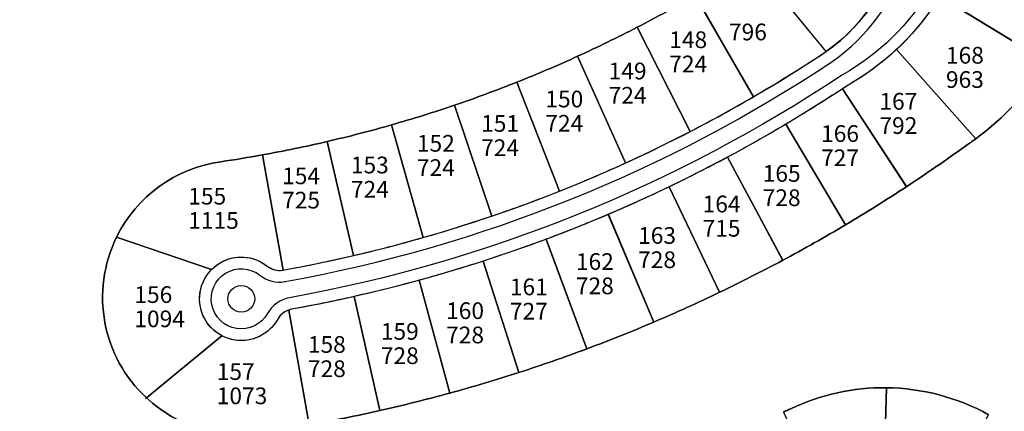
# Model space of a CAD drawing. Units: millimetres. Extents: x 1131 to 2407, y -494 to 2711.
# Drawn here: x 1200 to 1206, y 1317 to 1319 of the extents above; entities that cross this region are included whole.
import ezdxf

# ---------------------------------------------------------------- set-up
doc = ezdxf.new("R2010")
doc.units = ezdxf.units.MM
doc.layers.get('Defpoints').update_dxf_attribs({"lineweight": 13})
doc.layers.add('PP-SG-base-areas grales', color=7, linetype='Continuous', plot=False)
for name, color, linetype in [('PP-SG-base-areas lotes', 7, 'Continuous'), ('PP-SG-base-calles internas', 112, 'Continuous'), ('PP-SG-base-limite lotes', 5, 'Continuous'), ('PP-SG-base-lotes', 40, 'Continuous'), ('PP-SG-base-Nro Lote', 5, 'Continuous')]:
    doc.layers.add(name, color=color, linetype=linetype)
doc.layers.add('PP-SG-base-lotes-superficie', color=4, linetype='Continuous', lineweight=25)
doc.dimstyles.new('ISO-25', dxfattribs={"dimtxt": 2.5, "dimasz": 2.5, "dimexe": 1.25, "dimexo": 0.625, "dimtad": 1, "dimtxsty": 'Standard', "dimcen": 2.5, "dimadec": 0, "dimazin": 0, "dimtfac": 1, "dimtmove": 0, "dimatfit": 3, "dimfxl": 1, "dimarcsym": 0})

# ---------------------------------------------------------------- blocks, each defined once
blk = doc.blocks.new('*D68')
at = {"color": 0, "lineweight": -2, "transparency": 16777216}
blk.add_line((1219.3735, 1373.4397), (1219.5674, 1377.5518), dxfattribs=at)
at = {"color": 0, "transparency": 16777216}
blk.add_solid([(1219.4842, 1377.5557), (1219.6506, 1377.5479), (1219.591, 1378.0513)], dxfattribs=at)
at = {"layer": 'Defpoints', "color": 0, "transparency": 16777216}
for p in [(1219.591, 1378.0513), (1131.2828, -494.4857)]:
    blk.add_point(p, dxfattribs=at)
at = {"color": 0, "transparency": 16777216, "insert": (1219.0674, 1375.2645), "char_height": 0.5, "attachment_point": 5, "rotation": 87.29995}
blk.add_mtext('R1874,62', dxfattribs=at)

msp = doc.modelspace()

# ---------------------------------------------------------------- linework, layer by layer
at = {"layer": 'PP-SG-base-areas grales', "color": 251, "ltscale": 0.1}
for points in [[(1201.4653, 1316.921, -0.230334), (1200.7797, 1317.1292, -0.331262), (1200.6013, 1318.0906, -0.249164), (1201.224, 1318.541, 0.007934), (1201.4727, 1318.5818, 0.012469), (1201.8607, 1318.6618, 0.012469), (1202.2441, 1318.761, 0.012469), (1202.6222, 1318.8792, 0.012469), (1202.9939, 1319.0162, 0.012469), (1203.3582, 1319.1715, 0.012469), (1203.7144, 1319.3447, 0.012469), (1204.0616, 1319.5355, 0.012469)], [(1206.1673, 1319.1354, -0.093034), (1205.7387, 1318.6781, -0.010669), (1205.6793, 1318.6365, -0.01124), (1205.3246, 1318.3918, -0.011216), (1204.9601, 1318.1639, -0.011244), (1204.5847, 1317.952, -0.011049), (1204.207, 1317.7604, -0.011257), (1203.8138, 1317.5826, -0.011239), (1203.4136, 1317.4229, -0.01124), (1203.0067, 1317.2813, -0.01124), (1202.5938, 1317.1582, -0.01124), (1202.1758, 1317.0538, -0.01124), (1201.7534, 1316.9682, -0.007617)], [(1204.5889, 1317.0448, 0.00109), (1204.6328, 1317.0648, -0.114236), (1205.2046, 1317.1901, -0.123669), (1205.816, 1317.0289, -0.115575)]]:
    msp.add_lwpolyline(points, format="xyb", dxfattribs=at)
at = {"layer": 'PP-SG-base-areas lotes', "color": 251, "ltscale": 0.1}
for points in [[(1204.5777, 1319.9406), (1205.2497, 1319.7459, -0.160868), (1204.8441, 1319.1994), (1204.3988, 1319.7434, 0.177636)], [(1205.6602, 1319.9121, -0.039511), (1205.5326, 1319.545, -0.002998), (1205.5234, 1319.5295), (1206.1674, 1319.1354, 0.104666), (1206.4145, 1319.7942)], [(1204.3988, 1319.7434, -0.012469), (1204.0616, 1319.5355), (1204.4092, 1318.9291, 0.012472), (1204.7755, 1319.1549, 0.01887), (1204.8441, 1319.1994)], [(1204.0616, 1319.5355, -0.012469), (1203.7145, 1319.3447), (1204.0321, 1318.7219, 0.012472), (1204.4092, 1318.9291)], [(1206.1674, 1319.1354), (1205.5234, 1319.5295, -0.068234), (1205.2655, 1319.2121), (1205.7387, 1318.6781, 0.093034)], [(1203.7145, 1319.3447, -0.012469), (1203.3583, 1319.1715), (1203.6452, 1318.5337, 0.012472), (1204.0321, 1318.7219)], [(1205.2655, 1319.2121, -0.059205), (1204.9793, 1319.0016, -0.001251), (1204.9422, 1318.9771), (1205.3246, 1318.3918, 0.01124), (1205.6793, 1318.6365, 0.010669), (1205.7387, 1318.6781)], [(1203.3583, 1319.1715, -0.012469), (1202.9939, 1319.0162), (1203.2493, 1318.3651, 0.012472), (1203.6452, 1318.5337)], [(1202.9939, 1319.0162, -0.012469), (1202.6222, 1318.8792), (1202.8456, 1318.2164, 0.012472), (1203.2493, 1318.3651)], [(1204.9422, 1318.9771, -0.011257), (1204.6034, 1318.765), (1204.9601, 1318.1639, 0.011216), (1205.3246, 1318.3918)], [(1202.6222, 1318.8792, -0.012469), (1202.2442, 1318.761), (1202.4349, 1318.088, 0.012472), (1202.8456, 1318.2164)], [(1202.2442, 1318.761, -0.012469), (1201.8607, 1318.6618), (1202.0189, 1317.9804, 0.012453), (1202.4349, 1318.088)], [(1204.6034, 1318.765, -0.011258), (1204.2554, 1318.5684), (1204.5847, 1317.952, 0.011244), (1204.9601, 1318.1639)], [(1201.8607, 1318.6618, -0.012469), (1201.4728, 1318.5818), (1201.5969, 1317.8935, 0.012474), (1202.0189, 1317.9805)], [(1201.4728, 1318.5818, -0.007934), (1201.224, 1318.541, 0.249164), (1200.6013, 1318.0906), (1201.1695, 1317.8971, -0.38206), (1201.5017, 1317.9174, 0.214285), (1201.5969, 1317.8934)], [(1204.2554, 1318.5684, -0.011047), (1203.9056, 1318.3909), (1204.207, 1317.7604, 0.011049), (1204.5847, 1317.952)], [(1203.9056, 1318.3909, -0.011255), (1203.5415, 1318.2261), (1203.8138, 1317.5826, 0.011257), (1204.207, 1317.7604)], [(1203.5415, 1318.2261, -0.011269), (1203.1698, 1318.0777), (1203.4137, 1317.4229, 0.011239), (1203.8138, 1317.5826)], [(1200.6013, 1318.0906, 0.331262), (1200.7797, 1317.1292), (1201.2305, 1317.5009, -0.503286), (1201.1695, 1317.8971)], [(1203.1698, 1318.0777, -0.011242), (1202.7928, 1317.9465), (1203.0067, 1317.2813, 0.01124), (1203.4137, 1317.4229)], [(1202.7928, 1317.9465, -0.011257), (1202.4098, 1317.8323), (1202.5938, 1317.1582, 0.01124), (1203.0067, 1317.2813)], [(1202.4098, 1317.8323, -0.011257), (1202.022, 1317.7354), (1202.1758, 1317.0538, 0.01124), (1202.5938, 1317.1582)], [(1202.022, 1317.7354, -0.010751), (1201.648, 1317.6592, 0.037678), (1201.6305, 1317.6546), (1201.7535, 1316.9682, 0.01124), (1202.1758, 1317.0538)], [(1201.6305, 1317.6546, 0.184792), (1201.5648, 1317.5998, -0.407098), (1201.2305, 1317.5009), (1200.7797, 1317.1292, 0.230334), (1201.4653, 1316.921, 0.007617), (1201.7535, 1316.9682)], [(1205.2046, 1317.1901, 0.114236), (1204.6329, 1317.0648, -0.00109), (1204.5889, 1317.0448), (1204.8846, 1316.4116), (1204.9285, 1316.4316, -0.111839), (1205.1863, 1316.4914)], [(1205.816, 1317.0289, 0.123669), (1205.2046, 1317.1901), (1205.1863, 1316.4914, -0.132275), (1205.4874, 1316.412)]]:
    msp.add_lwpolyline(points, format="xyb", close=True, dxfattribs=at)
at = {"layer": 'PP-SG-base-calles internas', "color": 251, "ltscale": 0.1}
msp.add_lwpolyline([(1208.0414, 1316.4457), (1208.0414, 1321.4237, 0.374022), (1207.7491, 1321.7598), (1206.6428, 1321.9148, 0.435572), (1205.6648, 1321.0328), (1205.6648, 1320.6967, -0.120444), (1205.4703, 1319.577, -0.130697), (1204.9427, 1319.0612, -0.102265), (1201.6355, 1317.7279, 0.22403), (1201.5038, 1317.6339, -2.714482), (1201.4584, 1317.8626, 0.212204), (1201.6076, 1317.8244, 0.002739), (1201.6096, 1317.8247, 0.10237), (1204.8836, 1319.1417, 0.329833), (1205.3172, 1320.4456, 0.48832), (1203.604, 1321.0636, -0.081755), (1201.6272, 1320.2148, -0.513508), (1201.217, 1320.5628, 0.081758), (1201.163, 1321.1966, 0.348171), (1199.9617, 1322.01, 0.30674)], format="xyb", dxfattribs=at)
msp.add_circle((1201.347, 1317.7216), 0.0799, dxfattribs=at)
at = {"layer": 'PP-SG-base-limite lotes', "color": 251, "ltscale": 0.1}
for points in [[(1207.9316, 1316.5061), (1207.9316, 1321.4352, 0.374022), (1207.7253, 1321.6724), (1207.5459, 1321.6976, 0.007838), (1206.6314, 1321.8253, 0.45076), (1205.7347, 1321.0328), (1205.7347, 1320.6991, -0.120651), (1205.5326, 1319.545, -0.131005), (1204.9793, 1319.0016, -0.102193), (1201.648, 1317.6592, 0.22403), (1201.5648, 1317.5998, -2.714482), (1201.5017, 1317.9174, 0.207994), (1201.594, 1317.8929, 0.102449), (1204.8441, 1319.1994, 0.974726), (1203.6414, 1321.0046, -0.081743), (1201.6441, 1320.147, -0.513324), (1201.1474, 1320.5684, 0.081475), (1201.0957, 1321.1774, 0.347664), (1199.967, 1321.9403, 0.30623)], [(1201.4653, 1316.921, -0.230334), (1200.7797, 1317.1292, -0.331262), (1200.6013, 1318.0906, -0.249164), (1201.224, 1318.541, 0.007934), (1201.4727, 1318.5818, 0.012469), (1201.8607, 1318.6618, 0.012469), (1202.2441, 1318.761, 0.012469), (1202.6222, 1318.8792, 0.012469), (1202.9939, 1319.0162, 0.012469), (1203.3582, 1319.1715, 0.012469), (1203.7144, 1319.3447, 0.012469), (1204.0616, 1319.5355, 0.012469)], [(1206.1673, 1319.1354, -0.093034), (1205.7387, 1318.6781, -0.010669), (1205.6793, 1318.6365, -0.01124), (1205.3246, 1318.3918, -0.011216), (1204.9601, 1318.1639, -0.011244), (1204.5847, 1317.952, -0.011049), (1204.207, 1317.7604, -0.011257), (1203.8138, 1317.5826, -0.011239), (1203.4136, 1317.4229, -0.01124), (1203.0067, 1317.2813, -0.01124), (1202.5938, 1317.1582, -0.01124), (1202.1758, 1317.0538, -0.01124), (1201.7534, 1316.9682, -0.007617)], [(1204.5889, 1317.0448, 0.00109), (1204.6328, 1317.0648, -0.114236), (1205.2046, 1317.1901, -0.123669), (1205.816, 1317.0289, -0.115575)]]:
    msp.add_lwpolyline(points, format="xyb", dxfattribs=at)
at = {"layer": 'PP-SG-base-lotes', "color": 251, "ltscale": 0.1}
for p, q in [((1204.8441, 1319.1994), (1204.3988, 1319.7434)), ((1204.0616, 1319.5355), (1204.4092, 1318.9291)), ((1206.1693, 1319.1343), (1205.5234, 1319.5295)), ((1203.7145, 1319.3447), (1204.0321, 1318.7219)), ((1205.7387, 1318.6781), (1205.2655, 1319.2121)), ((1203.3583, 1319.1715), (1203.6452, 1318.5337)), ((1202.9939, 1319.0162), (1203.2493, 1318.3651)), ((1204.9422, 1318.9771), (1205.3244, 1318.3923)), ((1202.6222, 1318.8792), (1202.8456, 1318.2164)), ((1202.2442, 1318.761), (1202.4349, 1318.088)), ((1204.6032, 1318.7653), (1204.9596, 1318.1647)), ((1201.8607, 1318.6618), (1202.0189, 1317.9804)), ((1201.5969, 1317.8934), (1201.4728, 1318.5818)), ((1204.255, 1318.569), (1204.5842, 1317.9531)), ((1203.9063, 1318.3893), (1204.2075, 1317.7594)), ((1203.542, 1318.225), (1203.8141, 1317.582)), ((1201.1695, 1317.8971), (1200.6013, 1318.0906)), ((1203.4137, 1317.4227), (1203.1701, 1318.0769)), ((1202.793, 1317.9461), (1203.0067, 1317.2815)), ((1202.4099, 1317.8321), (1202.5937, 1317.1586)), ((1202.1757, 1317.0543), (1202.022, 1317.7354)), ((1201.6302, 1317.6561), (1201.7533, 1316.9689)), ((1201.2305, 1317.5009), (1200.7732, 1317.1239)), ((1205.2046, 1317.1901), (1205.1863, 1316.4914))]:
    msp.add_line(p, q, dxfattribs=at)

# ---------------------------------------------------------------- texts
at = {"layer": 'PP-SG-base-lotes-superficie', "color": 251, "ltscale": 0.001, "char_height": 0.099825, "width": 0.194642, "attachment_point": 1}
for s, insert in [('{\\fVerdana|b0|i0|c0|p34;796}', (1204.2632, 1319.3666)), ('{\\fVerdana|b0|i0|c0|p34;724}', (1203.9062, 1319.1752)), ('{\\fVerdana|b0|i0|c0|p34;963}', (1205.5609, 1319.0823)), ('{\\fVerdana|b0|i0|c0|p34;724}', (1203.5438, 1318.9883)), ('{\\fVerdana|b0|i0|c0|p34;724}', (1203.1652, 1318.8208)), ('{\\fVerdana|b0|i0|c0|p34;792}', (1205.1631, 1318.8071)), ('{\\fVerdana|b0|i0|c0|p34;724}', (1202.7811, 1318.6749)), ('{\\fVerdana|b0|i0|c0|p34;727}', (1204.8141, 1318.6144)), ('{\\fVerdana|b0|i0|c0|p34;724}', (1202.3971, 1318.556)), ('{\\fVerdana|b0|i0|c0|p34;724}', (1202.0022, 1318.4263)), ('{\\fVerdana|b0|i0|c0|p34;725}', (1201.5911, 1318.3614)), ('{\\fVerdana|b0|i0|c0|p34;728}', (1204.4651, 1318.3759)), ('{\\fVerdana|b0|i0|c0|p34;1115}', (1201.0298, 1318.2399)), ('{\\fVerdana|b0|i0|c0|p34;715}', (1204.1056, 1318.1932)), ('{\\fVerdana|b0|i0|c0|p34;728}', (1203.7199, 1318.0051)), ('{\\fVerdana|b0|i0|c0|p34;728}', (1203.3479, 1317.8491)), ('{\\fVerdana|b0|i0|c0|p34;1094}', (1200.7074, 1317.6517)), ('{\\fVerdana|b0|i0|c0|p34;727}', (1202.953, 1317.6977)), ('{\\fVerdana|b0|i0|c0|p34;728}', (1202.5718, 1317.5555)), ('{\\fVerdana|b0|i0|c0|p34;728}', (1202.1815, 1317.4317)), ('{\\fVerdana|b0|i0|c0|p34;728}', (1201.7452, 1317.3537)), ('{\\fVerdana|b0|i0|c0|p34;1073}', (1201.2002, 1317.1916))]:
    msp.add_mtext(s, dxfattribs=dict(at, insert=insert))
at = {"layer": 'PP-SG-base-Nro Lote', "color": 251, "ltscale": 0.001, "char_height": 0.099825, "width": 0.194642, "attachment_point": 1}
for s, insert in [('{\\fVerdana|b0|i0|c0|p34;148}', (1203.9062, 1319.3202)), ('{\\fVerdana|b0|i0|c0|p34;168}', (1205.5609, 1319.2273)), ('{\\fVerdana|b0|i0|c0|p34;149}', (1203.5438, 1319.1333)), ('{\\fVerdana|b0|i0|c0|p34;150}', (1203.1652, 1318.9658)), ('{\\fVerdana|b0|i0|c0|p34;167}', (1205.1631, 1318.9521)), ('{\\fVerdana|b0|i0|c0|p34;151}', (1202.7811, 1318.8199)), ('{\\fVerdana|b0|i0|c0|p34;166}', (1204.8141, 1318.7594)), ('{\\fVerdana|b0|i0|c0|p34;152}', (1202.3971, 1318.701)), ('{\\fVerdana|b0|i0|c0|p34;153}', (1202.0022, 1318.5713)), ('{\\fVerdana|b0|i0|c0|p34;154}', (1201.5911, 1318.5065)), ('{\\fVerdana|b0|i0|c0|p34;165}', (1204.4651, 1318.5209)), ('{\\fVerdana|b0|i0|c0|p34;155}', (1201.0298, 1318.3849)), ('{\\fVerdana|b0|i0|c0|p34;164}', (1204.1056, 1318.3382)), ('{\\fVerdana|b0|i0|c0|p34;163}', (1203.7199, 1318.1501)), ('{\\fVerdana|b0|i0|c0|p34;162}', (1203.3479, 1317.9942)), ('{\\fVerdana|b0|i0|c0|p34;161}', (1202.953, 1317.8428)), ('{\\fVerdana|b0|i0|c0|p34;156}', (1200.7074, 1317.7968)), ('{\\fVerdana|b0|i0|c0|p34;160}', (1202.5718, 1317.7005)), ('{\\fVerdana|b0|i0|c0|p34;159}', (1202.1815, 1317.5767)), ('{\\fVerdana|b0|i0|c0|p34;158}', (1201.7452, 1317.4987)), ('{\\fVerdana|b0|i0|c0|p34;157}', (1201.2002, 1317.3366))]:
    msp.add_mtext(s, dxfattribs=dict(at, insert=insert))

# ---------------------------------------------------------------- dimensions: what is measured, and where the dimension line sits
dim = msp.add_radius_dim(center=(1131.2828, -494.4857), mpoint=(1219.591, 1378.0513), dimstyle='ISO-25', override={"dimtxt": 0.5, "dimasz": 0.5, "dimexe": 0.1, "dimexo": 0.1, "dimgap": 0.1, "dimcen": 0.5, "dimaunit": 1, "dimadec": 3})
dim.commit()
dim.dimension.update_dxf_attribs({"geometry": '*D68', "text_midpoint": (1219.4587, 1375.246), "dimtype": 164})

doc.saveas('drawing.dxf')
